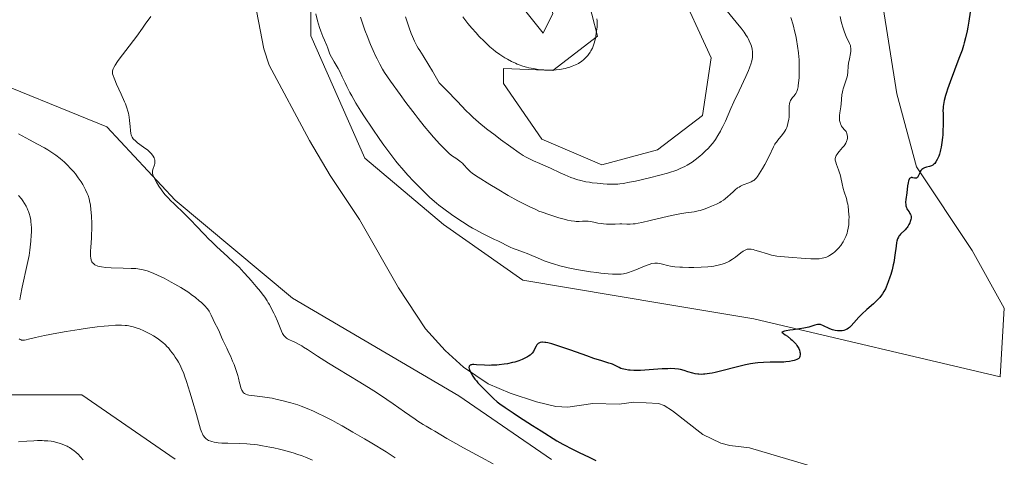
# Model space of a CAD drawing. Units: metres. Extents: x 629149 to 632651, y 4662532 to 4664909.
# Drawn here: x 630142 to 630392, y 4663029 to 4663140 of the extents above; entities that cross this region are included whole.
import ezdxf

# ---------------------------------------------------------------- set-up
doc = ezdxf.new("R2010")
doc.units = ezdxf.units.M
doc.header["$MEASUREMENT"] = 0
for name, color, linetype, lineweight in [('Corriente natural lineal', 142, 'Continuous', 13), ('Cultivos herbáceos CxS', 92, 'Continuous', 0), ('Curva de nivel maestra', 30, 'Continuous', 30), ('Curva de nivel normal', 30, 'Continuous', 0), ('Matorral CxS', 135, 'Continuous', 0)]:
    doc.layers.add(name, color=color, linetype=linetype, lineweight=lineweight)

# ---------------------------------------------------------------- blocks, each defined once
blk = doc.blocks.new('*U8')
at = {"layer": 'Matorral CxS', "color": 135, "linetype": 'Continuous', "lineweight": 0}
for points in [[(630357.1911, 4663167.9753, 404.8398), (630364.6244, 4663120.8817, 401.7611), (630369.6075, 4663102.3761, 400.5692), (630383.7137, 4663081.2161, 398.0086), (630391.8523, 4663066.5669, 396.6932), (630390.7665, 4663049.2053, 396.6305), (630328.3734, 4663063.8561, 401.735), (630305.5859, 4663067.6547, 402.8158), (630269.7773, 4663073.6239, 403.33), (630249.7029, 4663087.7309, 404.6559), (630229.7123, 4663104.5857, 403.1318), (630216.0863, 4663135.5689, 404.539), (630216.0863, 4663162.8339, 405.7665)], [(630265.0311, 4663148.6873, 422.1841), (630274.9401, 4663136.2941, 422.023), (630277.4183, 4663141.2513, 422.0429)], [(630284.4265, 4663152.2937, 420.3897), (630288.7669, 4663135.4743, 420.4822), (630277.3731, 4663126.7939, 421.0131), (630264.8943, 4663127.3367, 419.9716), (630264.8941, 4663123.5389, 419.157), (630274.6604, 4663109.4329, 417.7574), (630289.8519, 4663102.9211, 417.3211), (630303.9585, 4663106.7187, 417.0445), (630315.3519, 4663115.3995, 416.7594), (630317.5223, 4663130.0479, 416.9843), (630308.8415, 4663149.0375, 416.7627)]]:
    blk.add_polyline3d(points, dxfattribs=at)
blk = doc.blocks.new('*U9')
at = {"layer": 'Matorral CxS', "color": 135, "linetype": 'Continuous', "lineweight": 0}
blk.add_polyline3d([(630181.6628, 4663028.2797, 418.0057), (630158.0243, 4663044.5683, 418.5055), (630130.7733, 4663044.5691, 419.0789), (630126.8229, 4663080.5095, 419.0804), (630108.4761, 4663087.9455, 419.353), (630080.8341, 4663077.9317, 416.5557), (630078.0399, 4663085.7545, 414.2209), (630086.9941, 4663107.6921, 411.6317), (630088.7851, 4663120.6759, 409.6431), (630111.6187, 4663123.8093, 408.2061), (630130.2083, 4663126.3907, 407.1819), (630164.3715, 4663112.4887, 405.483), (630181.7131, 4663093.8981, 405.0673), (630211.4424, 4663069.1115, 403.1781), (630253.5585, 4663044.3231, 400.7072), (630277.0939, 4663028.2117, 400.9532)], dxfattribs=at)
blk = doc.blocks.new('*U23')
at = {"layer": 'Cultivos herbáceos CxS', "color": 92, "linetype": 'Continuous', "lineweight": 0}
for points in [[(630277.0939, 4663028.2117, 400.9532), (630253.5585, 4663044.3231, 400.7072), (630211.4424, 4663069.1115, 403.1781), (630181.7131, 4663093.8981, 405.0673), (630164.3715, 4663112.4887, 405.483), (630130.2083, 4663126.3907, 407.1819), (630111.6187, 4663123.8093, 408.2061), (630088.7851, 4663120.6759, 409.6431), (630086.9941, 4663107.6921, 411.6317), (630078.0399, 4663085.7545, 414.2209), (630080.8341, 4663077.9317, 416.5557), (630108.4761, 4663087.9455, 419.353), (630126.8229, 4663080.5095, 419.0804), (630130.7733, 4663044.5691, 419.0789), (630158.0243, 4663044.5683, 418.5055), (630181.6628, 4663028.2797, 418.0057)], [(630216.0863, 4663162.8339, 405.7665), (630216.0863, 4663135.5689, 404.539), (630229.7123, 4663104.5857, 403.1318), (630249.7029, 4663087.7309, 404.6559), (630269.7773, 4663073.6239, 403.33), (630305.5859, 4663067.6547, 402.8158), (630328.3734, 4663063.8561, 401.735), (630390.7665, 4663049.2053, 396.6305), (630391.8523, 4663066.5669, 396.6932), (630383.7137, 4663081.2161, 398.0086), (630369.6075, 4663102.3761, 400.5692), (630364.6244, 4663120.8817, 401.7611), (630357.1911, 4663167.9753, 404.8398)]]:
    blk.add_polyline3d(points, dxfattribs=at)

msp = doc.modelspace()

# ---------------------------------------------------------------- linework, layer by layer
at = {"layer": 'Corriente natural lineal', "color": 142, "linetype": 'Continuous', "lineweight": 13}
msp.add_polyline3d([(630201.4801, 4663146.3701, 403.6237), (630204.1301, 4663132.2901, 403.2444), (630205.4701, 4663128.1201, 403.1165), (630215.6901, 4663109.0301, 402.4179), (630221.0001, 4663100.1701, 402.0632), (630228.4301, 4663089.0201, 401.6155), (630238.2501, 4663071.6901, 401.0969), (630245.1001, 4663061.3601, 400.7118), (630250.1401, 4663055.8201, 400.4747), (630254.7701, 4663051.6101, 400.265), (630260.9801, 4663047.4301, 400.0776), (630266.6301, 4663045.0001, 399.922), (630273.2901, 4663042.8401, 399.6891), (630278.1401, 4663041.6501, 399.5514), (630281.2301, 4663041.4801, 399.4373), (630287.5501, 4663042.4401, 398.8089), (630294.2101, 4663042.2601, 398.4724), (630297.9601, 4663042.7601, 398.4866), (630304.2101, 4663042.3801, 398.3652), (630305.6401, 4663041.8801, 398.3897), (630307.7601, 4663040.5301, 398.2799), (630315.4701, 4663034.5301, 397.7674), (630320.0001, 4663032.3801, 397.4771), (630322.3101, 4663031.7501, 397.5976), (630327.2801, 4663031.1501, 397.5405), (630351.7601, 4663023.9001, 396.6217)], dxfattribs=at)
at = {"layer": 'Cultivos herbáceos CxS', "color": 92, "linetype": 'Continuous', "lineweight": 0}
for points in [[(630191.9483, 4663361.8523, 420.0709), (630200.6195, 4663327.1515, 419.5759), (630201.8577, 4663281.2973, 419.6364), (630213.0053, 4663254.0309, 419.4735), (630236.5411, 4663220.5695, 419.1832), (630247.6899, 4663208.1753, 420.1971), (630260.0763, 4663170.9953, 422.2189), (630265.0311, 4663148.6873, 422.1841), (630274.9401, 4663136.2941, 422.023), (630277.4183, 4663141.2513, 422.0429), (630272.4633, 4663158.6021, 422.0215), (630272.7927, 4663164.2001, 422.041), (630273.5525, 4663177.1183, 421.874), (630284.4265, 4663152.2937, 420.3897), (630288.7669, 4663135.4743, 420.4822), (630277.3731, 4663126.7939, 421.0131), (630264.8943, 4663127.3367, 419.9716), (630264.8941, 4663123.5389, 419.157), (630274.6604, 4663109.4329, 417.7574), (630289.8519, 4663102.9211, 417.3211)], [(630216.0863, 4663162.8339, 405.7665), (630216.0863, 4663135.5689, 404.539), (630229.7123, 4663104.5857, 403.1318), (630249.7029, 4663087.7309, 404.6559), (630269.7773, 4663073.6239, 403.33), (630305.5859, 4663067.6547, 402.8158), (630328.3734, 4663063.8561, 401.735), (630390.7665, 4663049.2053, 396.6305), (630391.8523, 4663066.5669, 396.6932), (630383.7137, 4663081.2161, 398.0086), (630369.6075, 4663102.3761, 400.5692), (630364.6244, 4663120.8817, 401.7611), (630357.1911, 4663167.9753, 404.8398)], [(630308.8415, 4663149.0375, 416.7627), (630317.5223, 4663130.0479, 416.9843), (630315.3519, 4663115.3995, 416.7594), (630303.9585, 4663106.7187, 417.0445), (630289.8519, 4663102.9211, 417.3211), (630274.6604, 4663109.4329, 417.7574), (630264.8941, 4663123.5389, 419.157), (630264.8943, 4663127.3367, 419.9716), (630277.3731, 4663126.7939, 421.0131), (630288.7669, 4663135.4743, 420.4822), (630284.4265, 4663152.2937, 420.3897)], [(630277.4183, 4663141.2513, 422.0429), (630274.9401, 4663136.2941, 422.023), (630265.0311, 4663148.6873, 422.1841)], [(630289.8519, 4663102.9211, 417.3211), (630303.9585, 4663106.7187, 417.0445), (630315.3519, 4663115.3995, 416.7594), (630317.5223, 4663130.0479, 416.9843), (630308.8415, 4663149.0375, 416.7627)], [(630277.0939, 4663028.2117, 400.9532), (630253.5585, 4663044.3231, 400.7072), (630211.4424, 4663069.1115, 403.1781), (630181.7131, 4663093.8981, 405.0673), (630164.3715, 4663112.4887, 405.483), (630130.2083, 4663126.3907, 407.1819), (630111.6187, 4663123.8093, 408.2061), (630088.7851, 4663120.6759, 409.6431), (630086.9941, 4663107.6921, 411.6317), (630078.0399, 4663085.7545, 414.2209), (630080.8341, 4663077.9317, 416.5557), (630108.4761, 4663087.9455, 419.353), (630126.8229, 4663080.5095, 419.0804), (630130.7733, 4663044.5691, 419.0789), (630158.0243, 4663044.5683, 418.5055), (630181.6628, 4663028.2797, 418.0057)]]:
    msp.add_polyline3d(points, dxfattribs=at)
at = {"layer": 'Curva de nivel maestra', "color": 30, "linetype": 'Continuous', "lineweight": 30, "elevation": 400, "flags": 128}
msp.add_lwpolyline([(630383.22, 4663141.6001), (630382.89, 4663139.2801), (630382.63, 4663137.7601), (630382.45, 4663136.8301), (630382.04, 4663135.0401), (630381.71, 4663133.8201), (630381.51, 4663133.1401), (630381.14, 4663131.9901), (630380.36, 4663129.8101), (630378.12, 4663123.9701), (630377.44, 4663122.0901), (630377.16, 4663121.2401), (630376.93, 4663120.4901), (630376.59, 4663119.2301), (630376.41, 4663118.2201), (630376.34, 4663117.6401), (630376.32, 4663117.2901), (630376.31, 4663116.6301), (630376.32, 4663115.9001), (630376.37, 4663114.3601), (630376.38, 4663113.0401), (630376.31, 4663111.5301), (630376.24, 4663110.4801), (630376.17, 4663109.7901), (630376.03, 4663108.5201), (630375.85, 4663107.3401), (630375.71, 4663106.6901), (630375.62, 4663106.3001), (630375.4, 4663105.5801), (630375.23, 4663105.0901), (630375.1, 4663104.7801), (630374.83, 4663104.2101), (630374.51, 4663103.6501), (630374.2, 4663103.2501), (630374.02, 4663103.0701), (630373.73, 4663102.8501), (630373.37, 4663102.6601), (630373.16, 4663102.5801), (630372.85, 4663102.4801), (630372.16, 4663102.2801), (630371.64, 4663102.1101), (630371.32, 4663101.9701), (630371.18, 4663101.8801), (630370.98, 4663101.7401), (630370.8, 4663101.5701), (630370.7, 4663101.4401), (630370.53, 4663101.1701), (630370.4, 4663100.8901), (630370.19, 4663100.3401), (630370.05, 4663099.9901), (630369.97, 4663099.8501), (630369.81, 4663099.6501), (630369.62, 4663099.5301), (630369.47, 4663099.5001), (630369.36, 4663099.5001), (630369.12, 4663099.5301), (630368.7, 4663099.6301), (630368.48, 4663099.6701), (630368.26, 4663099.6601), (630368.15, 4663099.6401), (630367.95, 4663099.5301), (630367.86, 4663099.4501), (630367.73, 4663099.2701), (630367.62, 4663099.0201), (630367.56, 4663098.8301), (630367.45, 4663098.3701), (630367.32, 4663097.5601), (630367.11, 4663095.7601), (630366.9, 4663094.1301), (630366.84, 4663093.4201), (630366.86, 4663092.7901), (630366.9, 4663092.5001), (630366.97, 4663092.2301), (630367.03, 4663092.0601), (630367.18, 4663091.7501), (630367.34, 4663091.4601), (630367.7, 4663090.9501), (630367.93, 4663090.6001), (630368.1, 4663090.2801), (630368.16, 4663090.1201), (630368.22, 4663089.8001), (630368.23, 4663089.5701), (630368.22, 4663089.4101), (630368.17, 4663089.0801), (630368.02, 4663088.5101), (630367.91, 4663088.2101), (630367.69, 4663087.7401), (630367.41, 4663087.2701), (630367.26, 4663087.0501), (630367.08, 4663086.8301), (630366.7, 4663086.4001), (630365.55, 4663085.2901), (630365.27, 4663085.0001), (630365.15, 4663084.8501), (630364.99, 4663084.6001), (630364.79, 4663084.1601), (630364.62, 4663083.5701), (630364.54, 4663083.2001), (630364.42, 4663082.3001), (630364.14, 4663080.0301), (630363.96, 4663078.7701), (630363.84, 4663078.1401), (630363.71, 4663077.5101), (630363.4, 4663076.2801), (630363.07, 4663075.1201), (630362.84, 4663074.4201), (630362.42, 4663073.2001), (630361.92, 4663071.9101), (630361.7, 4663071.4301), (630361.34, 4663070.7801), (630360.94, 4663070.1701), (630360.7, 4663069.8301), (630360.26, 4663069.3001), (630359.71, 4663068.7001), (630359.39, 4663068.3801), (630358.66, 4663067.7001), (630356.99, 4663066.2001), (630355.74, 4663065.0401), (630355, 4663064.2701), (630353.74, 4663062.8801), (630353, 4663062.0601), (630352.58, 4663061.6601), (630352.39, 4663061.5001), (630352.01, 4663061.2501), (630351.76, 4663061.1201), (630351.59, 4663061.0501), (630351.21, 4663060.9401), (630350.79, 4663060.8501), (630350.56, 4663060.8101), (630350.19, 4663060.7901), (630349.6, 4663060.8001), (630348.98, 4663060.8901), (630348.65, 4663060.9601), (630348.32, 4663061.0701), (630347.64, 4663061.3401), (630345.85, 4663062.2001), (630345.42, 4663062.3701), (630345.23, 4663062.4201), (630344.88, 4663062.4701), (630344.64, 4663062.4601), (630344.48, 4663062.4301), (630344.12, 4663062.3401), (630343.81, 4663062.2301), (630343.05, 4663061.9701), (630342.34, 4663061.7601), (630341.49, 4663061.5501), (630341.01, 4663061.4601), (630339.94, 4663061.3001), (630338.32, 4663061.1001), (630337.45, 4663060.9601), (630336.57, 4663060.8001), (630336.12, 4663060.7001), (630335.44, 4663060.5201), (630336.34, 4663059.8501), (630336.86, 4663059.4501), (630337.72, 4663058.7501), (630338.08, 4663058.4401), (630338.66, 4663057.8901), (630339.08, 4663057.4201), (630339.3, 4663057.1401), (630339.62, 4663056.6401), (630339.76, 4663056.3801), (630339.95, 4663055.8901), (630340.06, 4663055.4501), (630340.1, 4663055.1801), (630340.1, 4663054.7001), (630340.06, 4663054.4101), (630340.02, 4663054.2801), (630339.94, 4663054.1001), (630339.82, 4663053.9301), (630339.75, 4663053.8501), (630339.56, 4663053.6901), (630339.45, 4663053.6201), (630339.26, 4663053.5201), (630338.82, 4663053.3601), (630338.56, 4663053.2801), (630338.13, 4663053.1801), (630337.36, 4663053.0501), (630336.45, 4663052.9601), (630335.95, 4663052.9201), (630334.86, 4663052.8801), (630332.5, 4663052.8501), (630330.77, 4663052.8101), (630329.37, 4663052.7301), (630328.67, 4663052.6501), (630327.55, 4663052.4801), (630326.28, 4663052.2201), (630325.55, 4663052.0501), (630323.91, 4663051.6301), (630320.28, 4663050.6901), (630318.58, 4663050.2801), (630317.81, 4663050.1201), (630317.12, 4663049.9901), (630315.94, 4663049.8301), (630315.61, 4663049.8001), (630315, 4663049.7801), (630314.46, 4663049.8001), (630314.13, 4663049.8301), (630313.53, 4663049.9301), (630312.9, 4663050.0801), (630311.67, 4663050.4501), (630310.72, 4663050.7501), (630309.79, 4663050.9901), (630309.26, 4663051.0801), (630308.34, 4663051.1901), (630307.23, 4663051.2401), (630306.58, 4663051.2301), (630305.12, 4663051.1701), (630301.86, 4663050.9401), (630299.62, 4663050.8001), (630298.98, 4663050.7801), (630297.91, 4663050.7801), (630297.05, 4663050.8301), (630296.57, 4663050.8801), (630295.82, 4663051.0001), (630295, 4663051.1801), (630294.67, 4663051.2801), (630294.19, 4663051.4901), (630293.02, 4663052.1201), (630292.52, 4663052.3501), (630292.24, 4663052.4601), (630291.62, 4663052.6701), (630289.86, 4663053.1901), (630287.82, 4663053.8501), (630286.04, 4663054.4701), (630282, 4663055.9201), (630279.22, 4663056.8801), (630278.45, 4663057.1401), (630277.17, 4663057.5201), (630276.17, 4663057.7601), (630275.64, 4663057.8601), (630275.34, 4663057.9001), (630274.83, 4663057.9301), (630274.58, 4663057.9201), (630274.18, 4663057.8601), (630273.86, 4663057.7201), (630273.68, 4663057.6001), (630273.57, 4663057.5001), (630273.38, 4663057.2601), (630273.17, 4663056.9401), (630272.78, 4663056.1801), (630272.48, 4663055.6201), (630272.17, 4663055.1801), (630271.99, 4663054.9801), (630271.65, 4663054.6801), (630271.23, 4663054.3701), (630270.98, 4663054.2201), (630270.14, 4663053.7701), (630269.64, 4663053.5501), (630268.76, 4663053.2101), (630267.74, 4663052.9001), (630267.17, 4663052.7601), (630265.93, 4663052.5001), (630265.05, 4663052.3601), (630263.84, 4663052.2201), (630263.23, 4663052.1601), (630261.89, 4663052.0801), (630261.25, 4663052.0701), (630260.06, 4663052.1001), (630258.09, 4663052.2401), (630257.35, 4663052.2701), (630257.05, 4663052.2701), (630256.8, 4663052.2401), (630256.65, 4663052.2101), (630256.43, 4663052.1101), (630256.34, 4663052.0501), (630256.22, 4663051.9001), (630256.16, 4663051.7001), (630256.15, 4663051.5501), (630256.21, 4663051.1801), (630256.36, 4663050.7301), (630256.46, 4663050.4801), (630256.67, 4663050.0701), (630257.1, 4663049.3601), (630257.67, 4663048.5601), (630258.02, 4663048.1201), (630258.42, 4663047.6601), (630259.31, 4663046.6801), (630260.3, 4663045.6701), (630260.98, 4663044.9901), (630262.36, 4663043.7001), (630263.32, 4663042.8501), (630263.96, 4663042.3501), (630265.31, 4663041.3701), (630267.35, 4663040.0001), (630268.7, 4663039.1101), (630272.22, 4663036.8701), (630274.45, 4663035.4701), (630278.45, 4663032.9701), (630279.97, 4663032.1401), (630282.59, 4663030.7701), (630284.09, 4663030.0201), (630286.64, 4663028.7901), (630288.33, 4663027.9601)], dxfattribs=at)
at = {"layer": 'Curva de nivel normal', "color": 30, "linetype": 'Continuous', "lineweight": 0, "flags": 128}
for points, elevation in [([(630320.8, 4663142.7601), (630324.66, 4663138.0901), (630325.11, 4663137.5201), (630325.87, 4663136.5201), (630326.43, 4663135.7001), (630326.73, 4663135.2101), (630326.9, 4663134.9001), (630327.2, 4663134.3001), (630327.58, 4663133.4001), (630327.73, 4663132.9401), (630327.91, 4663132.2401), (630328.03, 4663131.5301), (630328.06, 4663131.1701), (630328.06, 4663130.5101), (630328.02, 4663130.1701), (630327.94, 4663129.6101), (630327.79, 4663128.9901), (630327.69, 4663128.6501), (630327.28, 4663127.5001), (630327.01, 4663126.8301), (630326.33, 4663125.2901), (630324.63, 4663121.6901), (630323.32, 4663118.9001), (630322.53, 4663117.1401), (630321.14, 4663114.0001), (630320.51, 4663112.6301), (630320.2, 4663112.0001), (630319.89, 4663111.4001), (630319.27, 4663110.3101), (630318.63, 4663109.3201), (630318.18, 4663108.7101), (630317.88, 4663108.3101), (630317.24, 4663107.5601), (630316.86, 4663107.1401), (630316.06, 4663106.3301), (630315.23, 4663105.5701), (630314.66, 4663105.0801), (630313.52, 4663104.1901), (630312.69, 4663103.5901), (630312.27, 4663103.3201), (630311.43, 4663102.8101), (630310.87, 4663102.5001), (630309.71, 4663101.9501), (630308.8, 4663101.5701), (630308.31, 4663101.3901), (630307.25, 4663101.0401), (630306.45, 4663100.8001), (630304.55, 4663100.2801), (630301.94, 4663099.6301), (630298.34, 4663098.7901), (630296.83, 4663098.4601), (630295.2, 4663098.1501), (630294.39, 4663098.0401), (630293.92, 4663098.0001), (630292.96, 4663097.9801), (630291.18, 4663098.0301), (630290.18, 4663098.0901), (630288.65, 4663098.2101), (630287.35, 4663098.3701), (630286.72, 4663098.4601), (630285.81, 4663098.6201), (630284.52, 4663098.9001), (630283.41, 4663099.2101), (630282.85, 4663099.3901), (630281.97, 4663099.7101), (630280.46, 4663100.3401), (630279.3, 4663100.8601), (630276.81, 4663102.0201), (630275.08, 4663102.8101), (630274.12, 4663103.2401), (630272.53, 4663103.9201), (630271.47, 4663104.4001), (630270.48, 4663104.9301), (630269.91, 4663105.2701), (630268.87, 4663105.9401), (630266.75, 4663107.4201), (630264.18, 4663109.3101), (630262.76, 4663110.3801), (630260.63, 4663112.0401), (630258.67, 4663113.6301), (630257.82, 4663114.3601), (630257.31, 4663114.8201), (630256.39, 4663115.7001), (630255.47, 4663116.6201), (630253.15, 4663119.0601), (630250.44, 4663121.8401), (630248.61, 4663123.6601), (630246.9, 4663126.6401), (630245.97, 4663128.1901), (630244.51, 4663130.5301), (630243.67, 4663131.8601), (630243.3, 4663132.4701), (630242.96, 4663133.0701), (630242.34, 4663134.2701), (630241.8, 4663135.4401), (630241.49, 4663136.2001), (630240.95, 4663137.6401), (630240.62, 4663138.6501), (630240.09, 4663140.4301)], 415), ([(630175.47, 4663140.5101), (630174.11, 4663138.5101), (630173.4, 4663137.5101), (630171.94, 4663135.5201), (630169.13, 4663131.8501), (630167.48, 4663129.6701), (630167.08, 4663129.1001), (630166.48, 4663128.1901), (630166.12, 4663127.5401), (630165.98, 4663127.2001), (630165.91, 4663127.0101), (630165.83, 4663126.6901), (630165.79, 4663126.3901), (630165.78, 4663126.2401), (630165.81, 4663125.9901), (630165.93, 4663125.5101), (630166.17, 4663124.8501), (630166.35, 4663124.4201), (630166.82, 4663123.3601), (630168.01, 4663120.7801), (630168.84, 4663118.8901), (630169.07, 4663118.3401), (630169.43, 4663117.3601), (630169.7, 4663116.5001), (630169.83, 4663115.9801), (630170.01, 4663114.9501), (630170.11, 4663114.1501), (630170.23, 4663112.5901), (630170.32, 4663111.5901), (630170.44, 4663110.8501), (630170.54, 4663110.4701), (630170.62, 4663110.2501), (630170.81, 4663109.8701), (630171.05, 4663109.5001), (630171.2, 4663109.3201), (630171.5, 4663109.0201), (630172.13, 4663108.4901), (630172.7, 4663108.0701), (630174, 4663107.1401), (630174.62, 4663106.6601), (630174.9, 4663106.4301), (630175.16, 4663106.2001), (630175.58, 4663105.7701), (630175.9, 4663105.3601), (630176.07, 4663105.1101), (630176.32, 4663104.6401), (630176.44, 4663104.3201), (630176.48, 4663104.1601), (630176.53, 4663103.8701), (630176.53, 4663103.6701), (630176.48, 4663103.2501), (630176.4, 4663102.9001), (630176.01, 4663101.6801), (630175.92, 4663101.2801), (630175.91, 4663101.0801), (630175.94, 4663100.7601), (630176.03, 4663100.3901), (630176.1, 4663100.1801), (630176.32, 4663099.6801), (630176.5, 4663099.3001), (630176.95, 4663098.4801), (630177.56, 4663097.4801), (630178.18, 4663096.5701), (630178.55, 4663096.0901), (630179.18, 4663095.3101), (630179.97, 4663094.4401), (630180.43, 4663093.9601), (630181.49, 4663092.9101), (630183.94, 4663090.5401), (630185.79, 4663088.7001), (630186.93, 4663087.5201), (630189.1, 4663085.2101), (630190.25, 4663084.0301), (630190.86, 4663083.4301), (630192.19, 4663082.1901), (630195.06, 4663079.5901), (630196.5, 4663078.2601), (630197.19, 4663077.5901), (630197.86, 4663076.9301), (630199.11, 4663075.6201), (630200.26, 4663074.3601), (630200.96, 4663073.5501), (630202.21, 4663072.0801), (630203.27, 4663070.7901), (630203.74, 4663070.2001), (630204.38, 4663069.3301), (630204.98, 4663068.4301), (630205.27, 4663067.9601), (630205.56, 4663067.4601), (630206.12, 4663066.4101), (630206.66, 4663065.3301), (630206.99, 4663064.6201), (630207.6, 4663063.2401), (630208.61, 4663060.7701), (630208.9, 4663060.1701), (630209.05, 4663059.9101), (630209.2, 4663059.6801), (630209.53, 4663059.2901), (630209.9, 4663058.9801), (630210.18, 4663058.7901), (630210.84, 4663058.4401), (630211.23, 4663058.2601), (630212.14, 4663057.8301), (630212.92, 4663057.4401), (630213.78, 4663056.9801), (630214.24, 4663056.7101), (630215.23, 4663056.0801), (630217.78, 4663054.4001), (630220.54, 4663052.6401), (630222.92, 4663051.1901), (630228.46, 4663047.8301), (630231.32, 4663046.0501), (630232.71, 4663045.1601), (630235.32, 4663043.4201), (630236.93, 4663042.3101), (630239.81, 4663040.2801), (630242.47, 4663038.4201), (630243.22, 4663037.9201), (630244.51, 4663037.1001), (630245.26, 4663036.6501), (630246.56, 4663035.9001), (630247.46, 4663035.3901), (630250.51, 4663033.5601), (630252.79, 4663032.2601), (630254.75, 4663031.1801), (630259.18, 4663028.8001), (630262.28, 4663027.1001)], 405), ([(630350.26, 4663140.4901), (630350.52, 4663139.2601), (630350.68, 4663138.6501), (630350.93, 4663137.7501), (630351.35, 4663136.4901), (630351.8, 4663135.3801), (630352.61, 4663133.6701), (630352.83, 4663133.1101), (630352.9, 4663132.8401), (630352.96, 4663132.4401), (630352.97, 4663132.2201), (630352.94, 4663131.7301), (630352.84, 4663131.1501), (630352.57, 4663129.7601), (630352.39, 4663128.6201), (630352.31, 4663127.8601), (630352.19, 4663126.3401), (630352.09, 4663125.5801), (630352.01, 4663125.2001), (630351.79, 4663124.4401), (630351.25, 4663122.9101), (630351, 4663122.1501), (630350.9, 4663121.7801), (630350.81, 4663121.4001), (630350.69, 4663120.6401), (630350.48, 4663118.3601), (630350.38, 4663117.6001), (630350.15, 4663116.1101), (630350.08, 4663115.4101), (630350.06, 4663115.0801), (630350.06, 4663114.7601), (630350.1, 4663114.1601), (630350.21, 4663113.6101), (630350.31, 4663113.2801), (630350.39, 4663113.0801), (630350.58, 4663112.7101), (630350.83, 4663112.3601), (630351.38, 4663111.7701), (630351.63, 4663111.4801), (630351.74, 4663111.3201), (630351.83, 4663111.1601), (630351.97, 4663110.8001), (630352.06, 4663110.4201), (630352.09, 4663110.1501), (630352.09, 4663109.9801), (630352.07, 4663109.6101), (630352.01, 4663109.2501), (630351.96, 4663109.0701), (630351.87, 4663108.8001), (630351.68, 4663108.3801), (630351.41, 4663107.9501), (630351.25, 4663107.7201), (630350.87, 4663107.2501), (630350.02, 4663106.2901), (630349.64, 4663105.8301), (630349.47, 4663105.6001), (630349.24, 4663105.2301), (630349.15, 4663105.0401), (630349.06, 4663104.7601), (630349.01, 4663104.4701), (630349, 4663104.3201), (630349.01, 4663104.0901), (630349.11, 4663103.5701), (630349.3, 4663102.9701), (630349.84, 4663101.5901), (630350.11, 4663100.8301), (630350.24, 4663100.4501), (630350.44, 4663099.6701), (630350.76, 4663098.1001), (630351.03, 4663096.9001), (630351.27, 4663096.0901), (630351.81, 4663094.3801), (630352.05, 4663093.4401), (630352.16, 4663092.9401), (630352.25, 4663092.4301), (630352.39, 4663091.3501), (630352.47, 4663090.2501), (630352.49, 4663089.7601), (630352.48, 4663088.8201), (630352.45, 4663088.1501), (630352.4, 4663087.6801), (630352.28, 4663086.8101), (630352.11, 4663086.0401), (630351.98, 4663085.5701), (630351.68, 4663084.7201), (630351.3, 4663083.9001), (630351.03, 4663083.4101), (630350.83, 4663083.0901), (630350.38, 4663082.4801), (630349.79, 4663081.7801), (630349.36, 4663081.3401), (630348.8, 4663080.8001), (630348.52, 4663080.5701), (630347.95, 4663080.1301), (630347.57, 4663079.9001), (630347.31, 4663079.7601), (630346.75, 4663079.5201), (630346.09, 4663079.3001), (630345.68, 4663079.2001), (630344.95, 4663079.0901), (630344.01, 4663079.0401), (630343.45, 4663079.0401), (630342.83, 4663079.0501), (630341.44, 4663079.1301), (630337.16, 4663079.4901), (630335.09, 4663079.6501), (630334.21, 4663079.7501), (630333.32, 4663079.9001), (630332.84, 4663080.0101), (630331.79, 4663080.3001), (630329.57, 4663080.9901), (630328.58, 4663081.2901), (630328.15, 4663081.4001), (630327.66, 4663081.5101), (630327.44, 4663081.5401), (630327.15, 4663081.5601), (630326.98, 4663081.5501), (630326.65, 4663081.4901), (630326.34, 4663081.3801), (630326.13, 4663081.2801), (630325.68, 4663080.9901), (630325.09, 4663080.5501), (630323.68, 4663079.4901), (630322.94, 4663078.9701), (630322.57, 4663078.7401), (630322.21, 4663078.5201), (630321.51, 4663078.1601), (630320.8, 4663077.8701), (630320.33, 4663077.7101), (630319.33, 4663077.4501), (630318.23, 4663077.2401), (630317.63, 4663077.1601), (630316.66, 4663077.0601), (630315.02, 4663076.9601), (630313.16, 4663076.9101), (630311.89, 4663076.9101), (630310.3, 4663076.9401), (630309.6, 4663076.9701), (630308.33, 4663077.0601), (630307.65, 4663077.1501), (630307.24, 4663077.2301), (630306.46, 4663077.4101), (630305.23, 4663077.7501), (630304.57, 4663077.8801), (630303.91, 4663077.9601), (630303.57, 4663077.9701), (630303.23, 4663077.9601), (630302.54, 4663077.8501), (630301.83, 4663077.6601), (630301.33, 4663077.4901), (630300.26, 4663077.0701), (630298.48, 4663076.3001), (630297.54, 4663075.9201), (630296.58, 4663075.6001), (630296.11, 4663075.4701), (630295.64, 4663075.3601), (630295.33, 4663075.3001), (630294.7, 4663075.2201), (630293.71, 4663075.1601), (630293, 4663075.1701), (630292.51, 4663075.1901), (630291.43, 4663075.2601), (630289.58, 4663075.4501), (630288.56, 4663075.5701), (630286.95, 4663075.8001), (630284.4, 4663076.2101), (630282.08, 4663076.6501), (630280.92, 4663076.9001), (630279.21, 4663077.3101), (630277.55, 4663077.7801), (630276.76, 4663078.0301), (630275.24, 4663078.5801), (630274.3, 4663078.9601), (630270.91, 4663080.4301), (630269.98, 4663080.7801), (630268.41, 4663081.3101), (630267.34, 4663081.7001), (630266.61, 4663082.0201), (630263.43, 4663083.6301), (630262.65, 4663084.0101), (630260.9, 4663084.8401), (630259.44, 4663085.5701), (630257.88, 4663086.4001), (630257.06, 4663086.8601), (630256.22, 4663087.3601), (630254.52, 4663088.4301), (630252.83, 4663089.5501), (630251.75, 4663090.3001), (630249.77, 4663091.7301), (630248.51, 4663092.7001), (630247.94, 4663093.1601), (630246.85, 4663094.0801), (630246.15, 4663094.7101), (630244.67, 4663096.1201), (630242.99, 4663097.8001), (630242.07, 4663098.7501), (630240.64, 4663100.3101), (630239.15, 4663102.0201), (630238.4, 4663102.9201), (630237.64, 4663103.8601), (630236.11, 4663105.8301), (630234.59, 4663107.8901), (630233.59, 4663109.3001), (630231.6, 4663112.1901), (630229.68, 4663115.0901), (630228.77, 4663116.5101), (630227.51, 4663118.5401), (630226.42, 4663120.4101), (630225.94, 4663121.2601), (630225.15, 4663122.7801), (630224.73, 4663123.6701), (630224.04, 4663125.1801), (630223.41, 4663126.5301), (630222.98, 4663127.3001), (630221.96, 4663129.0001), (630221.28, 4663130.2001), (630220.89, 4663130.9401), (630220.74, 4663131.4601), (630220.37, 4663132.4801), (630220.1, 4663133.1501), (630219.53, 4663134.4501), (630219.12, 4663135.4001), (630218.59, 4663136.7701), (630218.29, 4663137.6601), (630217.78, 4663139.4301), (630217.33, 4663141.1901)], 405), ([(630228.68, 4663140.3201), (630229.1, 4663139.0301), (630229.78, 4663137.0501), (630230.48, 4663135.1401), (630230.83, 4663134.2401), (630231.17, 4663133.3901), (630231.83, 4663131.8501), (630232.45, 4663130.5201), (630232.84, 4663129.7301), (630233.54, 4663128.3901), (630234.25, 4663127.1401), (630234.78, 4663126.3101), (630236.28, 4663124.1101), (630238.7, 4663120.7201), (630240.17, 4663118.7201), (630242.5, 4663115.6401), (630243.29, 4663114.6401), (630244.82, 4663112.7301), (630246.27, 4663110.9901), (630247.18, 4663109.9301), (630248.75, 4663108.1601), (630249.25, 4663107.6201), (630250.1, 4663106.7401), (630250.8, 4663106.0701), (630251.22, 4663105.7101), (630251.97, 4663105.1201), (630252.8, 4663104.5501), (630253.82, 4663103.8401), (630254.27, 4663103.4801), (630254.47, 4663103.3001), (630254.84, 4663102.9301), (630255.76, 4663101.8601), (630256.2, 4663101.4201), (630256.49, 4663101.1801), (630257.08, 4663100.7301), (630258.48, 4663099.7901), (630261.47, 4663097.8901), (630263.29, 4663096.7801), (630266.12, 4663095.1101), (630268.53, 4663093.7601), (630269.69, 4663093.1501), (630271.39, 4663092.3001), (630273.07, 4663091.5401), (630273.9, 4663091.1901), (630274.73, 4663090.8601), (630276.37, 4663090.2701), (630277.92, 4663089.7701), (630278.89, 4663089.4801), (630280.6, 4663089.0401), (630281.15, 4663088.9101), (630282.09, 4663088.7301), (630282.87, 4663088.6101), (630283.32, 4663088.5701), (630284.11, 4663088.5501), (630284.9, 4663088.5801), (630285.88, 4663088.6201), (630286.36, 4663088.6001), (630287.08, 4663088.4901), (630288.16, 4663088.2601), (630288.8, 4663088.1401), (630289.75, 4663088.0101), (630290.26, 4663087.9501), (630291.04, 4663087.8901), (630292.18, 4663087.8601), (630293.2, 4663087.8901), (630294.4, 4663087.9401), (630294.94, 4663087.9201), (630296.14, 4663087.8201), (630296.69, 4663087.8201), (630297.01, 4663087.8301), (630297.79, 4663087.9101), (630298.25, 4663087.9701), (630299.04, 4663088.1001), (630299.95, 4663088.2801), (630302.08, 4663088.7601), (630306.72, 4663089.8601), (630308.78, 4663090.3101), (630309.64, 4663090.4801), (630311.09, 4663090.7201), (630313.24, 4663091.0201), (630314.22, 4663091.2201), (630314.73, 4663091.3501), (630315.81, 4663091.6901), (630316.9, 4663092.0901), (630317.61, 4663092.3801), (630318.9, 4663092.9601), (630319.7, 4663093.3701), (630320.05, 4663093.5701), (630320.69, 4663093.9701), (630321.07, 4663094.2501), (630321.81, 4663094.8701), (630322.38, 4663095.4101), (630323.18, 4663096.1601), (630323.6, 4663096.5301), (630324.26, 4663097.0501), (630324.61, 4663097.2701), (630324.96, 4663097.4701), (630325.68, 4663097.8101), (630327.07, 4663098.3301), (630327.67, 4663098.5801), (630328.13, 4663098.8201), (630328.34, 4663098.9601), (630328.64, 4663099.1901), (630329.06, 4663099.6401), (630329.28, 4663099.9201), (630329.75, 4663100.6001), (630330.56, 4663101.9601), (630331.14, 4663103.0001), (630332.22, 4663105.0701), (630333.37, 4663107.4601), (630333.71, 4663108.0901), (630333.88, 4663108.3801), (630334.07, 4663108.6601), (630334.45, 4663109.1801), (630335.59, 4663110.5701), (630336.02, 4663111.1401), (630336.21, 4663111.4301), (630336.46, 4663111.8801), (630336.69, 4663112.3601), (630336.79, 4663112.6101), (630337.01, 4663113.3501), (630337.1, 4663113.7501), (630337.21, 4663114.3901), (630337.28, 4663115.0901), (630337.29, 4663115.4501), (630337.3, 4663116.2101), (630337.3, 4663117.2301), (630337.32, 4663117.7201), (630337.4, 4663118.4101), (630337.47, 4663118.7201), (630337.56, 4663119.0001), (630337.64, 4663119.1801), (630337.82, 4663119.4901), (630338.12, 4663119.9201), (630338.56, 4663120.4201), (630338.76, 4663120.6601), (630339, 4663120.9901), (630339.1, 4663121.1701), (630339.24, 4663121.4601), (630339.43, 4663121.9801), (630339.57, 4663122.6301), (630339.64, 4663123.0201), (630339.78, 4663124.2801), (630339.83, 4663125.0201), (630339.87, 4663126.2501), (630339.88, 4663127.5901), (630339.86, 4663128.2901), (630339.81, 4663129.6001), (630339.76, 4663130.2801), (630339.67, 4663131.3201), (630339.47, 4663132.9601), (630339.18, 4663134.7001), (630338.99, 4663135.6001), (630338.78, 4663136.5201), (630338.29, 4663138.4101), (630337.75, 4663140.2601)], 410), ([(630254.57, 4663140.4101), (630255.37, 4663139.3501), (630255.86, 4663138.7501), (630256.9, 4663137.5201), (630257.97, 4663136.3201), (630258.68, 4663135.5401), (630260.05, 4663134.1401), (630260.98, 4663133.2301), (630261.43, 4663132.8301), (630262.28, 4663132.1001), (630262.85, 4663131.6501), (630264.01, 4663130.8201), (630265.27, 4663130.0301), (630265.92, 4663129.6501), (630266.91, 4663129.1201), (630267.91, 4663128.6501), (630268.4, 4663128.4401), (630268.88, 4663128.2501), (630269.81, 4663127.9201), (630270.73, 4663127.6601), (630271.33, 4663127.5101), (630272.5, 4663127.2701), (630273.66, 4663127.0801), (630274.24, 4663127.0101), (630275.11, 4663126.9301), (630275.98, 4663126.8901), (630276.43, 4663126.8801), (630277.63, 4663126.9201), (630278.24, 4663126.9701), (630279.15, 4663127.0901), (630280.07, 4663127.2501), (630280.52, 4663127.3501), (630281.32, 4663127.5501), (630281.71, 4663127.6701), (630282.28, 4663127.8601), (630283.12, 4663128.2001), (630283.91, 4663128.6001), (630284.28, 4663128.8201), (630284.64, 4663129.0701), (630285.3, 4663129.6001), (630285.89, 4663130.1801), (630286.25, 4663130.5901), (630286.48, 4663130.8801), (630286.88, 4663131.4601), (630287.08, 4663131.8001), (630287.43, 4663132.5001), (630287.73, 4663133.2401), (630287.9, 4663133.7601), (630288.19, 4663134.8901), (630288.43, 4663136.1501), (630288.52, 4663136.8101), (630288.61, 4663137.8401), (630288.64, 4663138.8901), (630288.63, 4663139.4101), (630288.6, 4663139.9201)], 420), ([(630237.46, 4663028.6601), (630235.14, 4663030.1201), (630231.55, 4663032.3201), (630229.63, 4663033.4701), (630226.74, 4663035.1701), (630223.99, 4663036.7401), (630222.73, 4663037.4401), (630221.56, 4663038.0801), (630219.5, 4663039.1501), (630217.77, 4663039.9901), (630216.78, 4663040.4501), (630215.13, 4663041.1601), (630213.65, 4663041.7301), (630212.77, 4663042.0301), (630210.96, 4663042.5801), (630208.72, 4663043.1701), (630207.49, 4663043.4601), (630206.23, 4663043.7201), (630205.61, 4663043.8401), (630203.82, 4663044.1001), (630201.77, 4663044.3401), (630200.95, 4663044.4501), (630200.31, 4663044.5601), (630200.05, 4663044.6201), (630199.62, 4663044.7601), (630199.39, 4663044.8701), (630199.26, 4663044.9601), (630199.02, 4663045.1501), (630198.82, 4663045.3901), (630198.72, 4663045.5401), (630198.58, 4663045.8101), (630198.36, 4663046.3701), (630198.13, 4663047.1601), (630198, 4663047.6701), (630197.73, 4663048.7901), (630197.54, 4663049.4801), (630197.16, 4663050.7301), (630196.6, 4663052.2701), (630196.24, 4663053.1701), (630195.66, 4663054.5001), (630195.32, 4663055.2401), (630194.75, 4663056.4301), (630193.74, 4663058.4201), (630193.44, 4663059.2001), (630192.91, 4663060.4501), (630192.46, 4663061.3801), (630191.73, 4663062.7401), (630191.28, 4663063.6601), (630190.78, 4663064.7901), (630190.56, 4663065.2801), (630190.28, 4663065.8201), (630190.12, 4663066.0701), (630189.82, 4663066.4601), (630189.18, 4663067.1601), (630188.33, 4663067.9801), (630187.8, 4663068.4601), (630186.86, 4663069.2401), (630185.76, 4663070.0701), (630185.14, 4663070.5001), (630184.49, 4663070.9401), (630183.08, 4663071.8101), (630181.62, 4663072.6501), (630180.66, 4663073.1801), (630178.87, 4663074.1301), (630177.19, 4663074.9501), (630176.24, 4663075.3801), (630175.67, 4663075.6201), (630174.61, 4663076.0001), (630173.59, 4663076.2801), (630173.06, 4663076.3901), (630172.18, 4663076.5301), (630171.68, 4663076.5801), (630170.56, 4663076.6601), (630168.49, 4663076.7401), (630165.47, 4663076.8301), (630164.08, 4663076.9101), (630162.99, 4663077.0201), (630162.52, 4663077.1001), (630162.08, 4663077.2001), (630161.88, 4663077.2701), (630161.51, 4663077.4301), (630161.34, 4663077.5201), (630161.11, 4663077.6801), (630160.85, 4663077.9301), (630160.73, 4663078.0801), (630160.58, 4663078.3301), (630160.41, 4663078.7701), (630160.29, 4663079.2901), (630160.25, 4663079.6801), (630160.21, 4663080.5601), (630160.22, 4663081.0301), (630160.27, 4663082.0601), (630160.44, 4663084.3001), (630160.5, 4663085.4801), (630160.54, 4663086.3601), (630160.54, 4663088.1301), (630160.47, 4663089.8201), (630160.4, 4663090.8701), (630160.33, 4663091.5301), (630160.18, 4663092.7201), (630160.08, 4663093.3101), (630159.85, 4663094.3101), (630159.59, 4663095.1501), (630159.4, 4663095.6401), (630158.98, 4663096.5401), (630158.51, 4663097.4401), (630158.25, 4663097.8901), (630157.83, 4663098.5801), (630157.11, 4663099.6301), (630156.37, 4663100.5901), (630155.97, 4663101.0801), (630155.32, 4663101.8301), (630154.23, 4663102.9601), (630153.52, 4663103.6401), (630153.13, 4663103.9801), (630152.51, 4663104.5101), (630151.42, 4663105.3301), (630150.13, 4663106.2101), (630149.38, 4663106.6701), (630148.57, 4663107.1601), (630146.76, 4663108.1701), (630144.78, 4663109.2401), (630141.99, 4663110.7101)], 410), ([(630141.95, 4663095.1001), (630142.68, 4663094.2401), (630143.02, 4663093.8001), (630143.48, 4663093.1301), (630143.88, 4663092.4401), (630144.06, 4663092.0801), (630144.36, 4663091.4301), (630144.49, 4663091.0901), (630144.67, 4663090.5601), (630144.89, 4663089.7301), (630145.06, 4663088.8501), (630145.12, 4663088.3801), (630145.16, 4663087.8901), (630145.22, 4663086.8701), (630145.22, 4663085.8001), (630145.2, 4663085.0701), (630145.11, 4663083.5801), (630144.96, 4663082.0501), (630144.85, 4663081.2401), (630144.64, 4663079.9401), (630144.18, 4663077.6601), (630142.88, 4663071.8501), (630142.45, 4663069.7301), (630142.26, 4663068.6801)], 415), ([(630142.17, 4663058.7801), (630142.4, 4663058.6301), (630142.64, 4663058.5301), (630142.76, 4663058.4901), (630142.96, 4663058.4601), (630143.29, 4663058.4501), (630143.49, 4663058.4701), (630143.94, 4663058.5601), (630144.52, 4663058.7001), (630146.31, 4663059.1701), (630148.54, 4663059.6601), (630151.66, 4663060.2401), (630154.05, 4663060.6601), (630157.31, 4663061.1801), (630158.86, 4663061.4101), (630161.94, 4663061.8201), (630163.7, 4663062.0201), (630164.74, 4663062.1201), (630166.52, 4663062.2401), (630167.62, 4663062.2701), (630168.11, 4663062.2601), (630169, 4663062.2101), (630169.54, 4663062.1401), (630169.89, 4663062.0801), (630170.59, 4663061.9301), (630170.99, 4663061.8301), (630171.81, 4663061.5801), (630172.64, 4663061.2901), (630173.73, 4663060.8401), (630174.27, 4663060.5901), (630175.42, 4663059.9801), (630176.15, 4663059.5501), (630176.61, 4663059.2701), (630177.46, 4663058.6901), (630178.23, 4663058.1201), (630178.59, 4663057.8301), (630179.13, 4663057.3501), (630179.67, 4663056.7901), (630179.95, 4663056.4801), (630180.52, 4663055.7801), (630181.31, 4663054.7301), (630181.7, 4663054.1701), (630182.24, 4663053.3101), (630182.5, 4663052.8801), (630182.92, 4663052.1201), (630183.11, 4663051.7301), (630183.4, 4663051.1101), (630183.83, 4663050.0501), (630184.06, 4663049.4401), (630184.55, 4663048.0101), (630185.41, 4663045.3101), (630186.01, 4663043.3301), (630187.08, 4663039.5801), (630187.82, 4663036.8701), (630188.12, 4663035.8801), (630188.42, 4663035.0601), (630188.58, 4663034.7001), (630188.8, 4663034.3001), (630188.92, 4663034.1201), (630189.12, 4663033.8601), (630189.47, 4663033.5101), (630189.88, 4663033.2101), (630190.13, 4663033.0701), (630190.68, 4663032.8401), (630191, 4663032.7401), (630191.53, 4663032.6201), (630192.14, 4663032.5201), (630192.57, 4663032.4601), (630193.51, 4663032.3901), (630195.02, 4663032.3201), (630198.06, 4663032.2501), (630199.85, 4663032.1701), (630200.68, 4663032.1101), (630201.9, 4663031.9901), (630202.52, 4663031.9101), (630203.81, 4663031.7101), (630205.67, 4663031.3601), (630206.65, 4663031.1601), (630208.14, 4663030.8101), (630210.37, 4663030.2301), (630211.8, 4663029.8101), (630212.5, 4663029.5901), (630213.86, 4663029.1201), (630214.74, 4663028.7801), (630216.48, 4663028.0701)], 415), ([(630158.32, 4663028.1301), (630157.57, 4663028.9901), (630157.14, 4663029.4401), (630156.48, 4663030.0601), (630156.11, 4663030.3701), (630155.52, 4663030.8101), (630154.91, 4663031.2201), (630154.59, 4663031.4001), (630154.28, 4663031.5801), (630153.64, 4663031.8801), (630152.99, 4663032.1401), (630152.55, 4663032.2801), (630151.66, 4663032.5401), (630150.72, 4663032.7401), (630150.22, 4663032.8201), (630149.4, 4663032.9201), (630148.45, 4663032.9801), (630147.93, 4663032.9901), (630146.75, 4663032.9901), (630145.89, 4663032.9601), (630144.06, 4663032.8601), (630141.93, 4663032.6601)], 420)]:
    msp.add_lwpolyline(points, dxfattribs=dict(at, elevation=elevation))
at = {"layer": 'Matorral CxS', "color": 135, "linetype": 'Continuous', "lineweight": 0}
for points in [[(630191.9483, 4663361.8523, 420.0709), (630200.6195, 4663327.1515, 419.5759), (630201.8577, 4663281.2973, 419.6364), (630213.0053, 4663254.0309, 419.4735), (630236.5411, 4663220.5695, 419.1832), (630247.6899, 4663208.1753, 420.1971), (630260.0763, 4663170.9953, 422.2189), (630265.0311, 4663148.6873, 422.1841), (630274.9401, 4663136.2941, 422.023), (630277.4183, 4663141.2513, 422.0429), (630272.4633, 4663158.6021, 422.0215), (630272.7927, 4663164.2001, 422.041), (630273.5525, 4663177.1183, 421.874), (630284.4265, 4663152.2937, 420.3897), (630288.7669, 4663135.4743, 420.4822), (630277.3731, 4663126.7939, 421.0131), (630264.8943, 4663127.3367, 419.9716), (630264.8941, 4663123.5389, 419.157), (630274.6604, 4663109.4329, 417.7574), (630289.8519, 4663102.9211, 417.3211)], [(630216.0863, 4663162.8339, 405.7665), (630216.0863, 4663135.5689, 404.539), (630229.7123, 4663104.5857, 403.1318), (630249.7029, 4663087.7309, 404.6559), (630269.7773, 4663073.6239, 403.33), (630305.5859, 4663067.6547, 402.8158), (630328.3734, 4663063.8561, 401.735), (630390.7665, 4663049.2053, 396.6305), (630391.8523, 4663066.5669, 396.6932), (630383.7137, 4663081.2161, 398.0086), (630369.6075, 4663102.3761, 400.5692), (630364.6244, 4663120.8817, 401.7611), (630357.1911, 4663167.9753, 404.8398)], [(630289.8519, 4663102.9211, 417.3211), (630303.9585, 4663106.7187, 417.0445), (630315.3519, 4663115.3995, 416.7594), (630317.5223, 4663130.0479, 416.9843), (630308.8415, 4663149.0375, 416.7627)], [(630277.0939, 4663028.2117, 400.9532), (630253.5585, 4663044.3231, 400.7072), (630211.4424, 4663069.1115, 403.1781), (630181.7131, 4663093.8981, 405.0673), (630164.3715, 4663112.4887, 405.483), (630130.2083, 4663126.3907, 407.1819), (630111.6187, 4663123.8093, 408.2061), (630088.7851, 4663120.6759, 409.6431), (630086.9941, 4663107.6921, 411.6317), (630078.0399, 4663085.7545, 414.2209), (630080.8341, 4663077.9317, 416.5557), (630108.4761, 4663087.9455, 419.353), (630126.8229, 4663080.5095, 419.0804), (630130.7733, 4663044.5691, 419.0789), (630158.0243, 4663044.5683, 418.5055), (630181.6628, 4663028.2797, 418.0057)]]:
    msp.add_polyline3d(points, dxfattribs=at)

# ---------------------------------------------------------------- block references
at = {"layer": 'Cultivos herbáceos CxS', "color": 92, "linetype": 'Continuous', "lineweight": 0}
msp.add_blockref('*U23', (0, 0), dxfattribs=at)
at = {"layer": 'Matorral CxS', "color": 135, "linetype": 'Continuous', "lineweight": 0}
for name in ['*U8', '*U9']:
    msp.add_blockref(name, (0, 0), dxfattribs=at)

doc.saveas('drawing.dxf')
